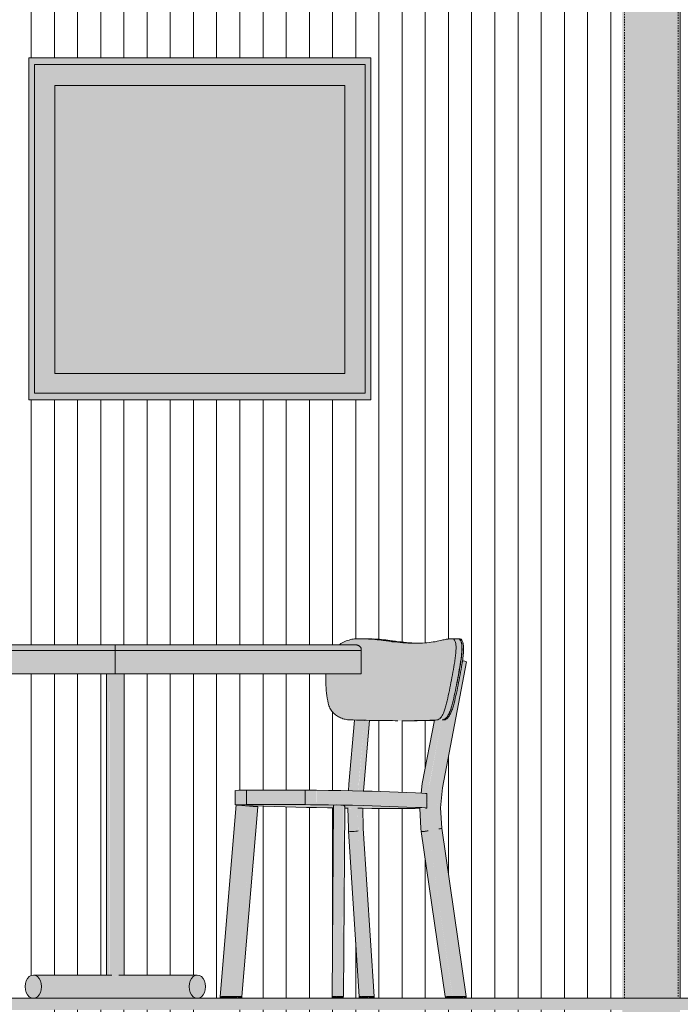
# Model space of a CAD drawing. Units: inches. Extents: x -3362 to 579, y -129 to 625.
# Drawn here: x -483 to -426, y 268 to 353 of the extents above; entities that cross this region are included whole.
import ezdxf

# ---------------------------------------------------------------- set-up
doc = ezdxf.new("R2010")
doc.units = ezdxf.units.IN
doc.header["$MEASUREMENT"] = 0
doc.linetypes.add('Grid Line 1_2_', pattern=[0.875, 0.5, -0.125, 0.125, -0.125])
doc.linetypes.add('Hidden 1_8_', pattern=[0.1875, 0.125, -0.0625])
for name, color, linetype, lineweight in [('0-3', 250, 'Continuous', 5), ('A-FLOR', 192, 'Continuous', 9), ('A-FLOR-LEVL-1', 51, 'Grid Line 1_2_', 9), ('A-FLOR-PATT', 8, 'Continuous', 9), ('A-GENM', 5, 'Continuous', 9), ('A-WALL-PATT', 111, 'Continuous', 9), ('I-FURN', 30, 'Continuous', 9), ('I-FURN-1', 9, 'Continuous', 9), ('S-COLS', 52, 'Continuous', 9), ('S-COLS-2', 52, 'Hidden 1_8_', 9)]:
    doc.layers.add(name, color=color, linetype=linetype, lineweight=lineweight)

# ---------------------------------------------------------------- blocks, each defined once
blk = doc.blocks.new('101_W_33rd_St_Units_rvt-2-BUILDING SECTION - THROUGH STAIRS - LOOKING SOUTH')
at = {"layer": 'A-FLOR-LEVL-1'}
blk.add_line((1590.051, 269), (3362.01, 269), dxfattribs=at)
blk = doc.blocks.new('101_W_33rd_St_Site_rvt-2-BUILDING SECTION - THROUGH STAIRS - LOOKING SOUTH')
at = {"layer": 'A-FLOR-LEVL-1'}
blk.add_line((1590.051, 269), (3362.01, 269), dxfattribs=at)
blk = doc.blocks.new('HSS-Hollow Structural Section-Column - TUBE STEEL _HDG_ - SIZE TBD-V436-BUILDING SECTION - THROUGH STAIRS - LOOKING SOUTH')
at = {"layer": 'S-COLS'}
h = blk.add_hatch(color=256, dxfattribs=at)
h.paths.add_polyline_path([(2431.858, -12), (2432.206, -12), (2432.206, 134.125), (2431.858, 134.125), (2431.858, -6.506)], flags=0)
h.paths.add_polyline_path([(2431.858, 135.125), (2432.206, 135.125), (2432.206, 268), (2431.858, 268), (2431.858, 136.179)], flags=0)
h.paths.add_polyline_path([(2431.858, 269), (2432.206, 269), (2432.206, 389.875), (2431.858, 389.875), (2431.858, 282.333)], flags=0)
h = blk.add_hatch(color=256, dxfattribs=at)
h.paths.add_polyline_path([(2432.206, -12), (2436.51, -12), (2436.51, 134.125), (2432.206, 134.125), (2432.206, -6.506)], flags=0)
h.paths.add_polyline_path([(2433.098, 0.375), (2433.098, 3.875), (2433.848, 3.875), (2433.848, 0.375)], flags=0)
h.paths.add_polyline_path([(2433.848, 5.375), (2433.098, 5.375), (2433.098, 8.875), (2433.848, 8.875), (2433.848, 5.825)], flags=0)
h.paths.add_polyline_path([(2433.098, 10.375), (2433.098, 13.875), (2433.848, 13.875), (2433.848, 10.375)], flags=0)
h.paths.add_polyline_path([(2433.848, 15.375), (2433.098, 15.375), (2433.098, 18.875), (2433.848, 18.875)], flags=0)
h.paths.add_polyline_path([(2433.848, 20.375), (2433.098, 20.375), (2433.098, 23.875), (2433.848, 23.875)], flags=0)
h.paths.add_polyline_path([(2433.848, 25.375), (2433.098, 25.375), (2433.098, 28.875), (2433.848, 28.875)], flags=0)
h.paths.add_polyline_path([(2433.098, 30.375), (2433.098, 33.875), (2433.848, 33.875), (2433.848, 30.375)], flags=0)
h.paths.add_polyline_path([(2433.098, 35.375), (2433.098, 38.875), (2433.848, 38.875), (2433.848, 35.375)], flags=0)
h.paths.add_polyline_path([(2433.098, 40.375), (2433.098, 43.875), (2433.848, 43.875), (2433.848, 40.375)], flags=0)
h.paths.add_polyline_path([(2433.848, 45.375), (2433.098, 45.375), (2433.098, 48.875), (2433.848, 48.875)], flags=0)
h.paths.add_polyline_path([(2433.098, 50.375), (2433.098, 53.875), (2433.848, 53.875), (2433.848, 50.375)], flags=0)
h.paths.add_polyline_path([(2433.098, 55.375), (2433.098, 58.875), (2433.848, 58.875), (2433.848, 55.375)], flags=0)
h.paths.add_polyline_path([(2433.848, 60.375), (2433.098, 60.375), (2433.098, 63.875), (2433.848, 63.875)], flags=0)
h.paths.add_polyline_path([(2433.098, 65.375), (2433.098, 68.875), (2433.848, 68.875), (2433.848, 65.375)], flags=0)
h.paths.add_polyline_path([(2433.848, 70.375), (2433.098, 70.375), (2433.098, 73.875), (2433.848, 73.875)], flags=0)
h.paths.add_polyline_path([(2433.098, 75.375), (2433.098, 78.875), (2433.848, 78.875), (2433.848, 75.375)], flags=0)
h.paths.add_polyline_path([(2433.098, 80.375), (2433.098, 83.875), (2433.848, 83.875), (2433.848, 80.375)], flags=0)
h.paths.add_polyline_path([(2433.848, 85.375), (2433.098, 85.375), (2433.098, 88.875), (2433.848, 88.875)], flags=0)
h.paths.add_polyline_path([(2433.848, 90.375), (2433.098, 90.375), (2433.098, 93.875), (2433.848, 93.875), (2433.848, 93.614)], flags=0)
h.paths.add_polyline_path([(2433.848, 95.375), (2433.098, 95.375), (2433.098, 98.875), (2433.848, 98.875)], flags=0)
h.paths.add_polyline_path([(2433.098, 100.375), (2433.098, 103.875), (2433.848, 103.875), (2433.848, 100.375)], flags=0)
h.paths.add_polyline_path([(2433.848, 105.375), (2433.098, 105.375), (2433.098, 108.875), (2433.848, 108.875)], flags=0)
h.paths.add_polyline_path([(2433.848, 110.375), (2433.098, 110.375), (2433.098, 113.875), (2433.848, 113.875), (2433.848, 110.77)], flags=0)
h.paths.add_polyline_path([(2433.848, 115.375), (2433.098, 115.375), (2433.098, 118.875), (2433.848, 118.875)], flags=0)
h.paths.add_polyline_path([(2433.848, 120.375), (2433.098, 120.375), (2433.098, 123.875), (2433.848, 123.875)], flags=0)
h.paths.add_polyline_path([(2436.51, 135.125), (2436.51, 268), (2432.206, 268), (2432.206, 135.125), (2434.333, 135.125)], flags=0)
h.paths.add_polyline_path([(2432.206, 269), (2436.51, 269), (2436.51, 389.875), (2432.206, 389.875), (2432.206, 282.333)], flags=0)
h = blk.add_hatch(color=256, dxfattribs=at)
h.paths.add_polyline_path([(2436.858, -12), (2436.858, 134.125), (2436.51, 134.125), (2436.51, -12), (2436.811, -12)], flags=0)
h.paths.add_polyline_path([(2436.858, 135.125), (2436.844, 268), (2436.51, 268), (2436.51, 135.125), (2436.828, 135.125)], flags=0)
h.paths.add_polyline_path([(2436.858, 269), (2436.858, 389.875), (2436.51, 389.875), (2436.51, 269), (2436.844, 269)], flags=0)
blk.add_line((2436.858, 269), (2436.858, 375.625), dxfattribs=at)
at = {"layer": 'S-COLS-2'}
for p, q in [((2432.032, 269), (2432.032, 389.875)), ((2436.684, 389.875), (2436.684, 269))]:
    blk.add_line(p, q, dxfattribs=at)
blk = doc.blocks.new('125819 - Dining Tables and Chairs - Table - Rectangular - 1-V677-BUILDING SECTION - THROUGH STAIRS - LOOKING SOUTH')
at = {"layer": 'I-FURN-1'}
for points in [[(2366.934, 299), (2388.118, 299), (2388.118, 299.13), (2366.905, 299.13), (2366.905, 299)], [(2367.325, 299.13), (2388.118, 299.13), (2388.118, 299.232), (2366.925, 299.232), (2366.907, 299.13), (2367.309, 299.13)], [(2368.169, 299.232), (2388.118, 299.232), (2388.118, 299.303), (2366.965, 299.303), (2366.943, 299.232), (2367.912, 299.232)], [(2367.228, 299.303), (2388.118, 299.303), (2388.118, 299.405), (2367.078, 299.405), (2366.965, 299.303)], [(2367.228, 299.405), (2388.118, 299.405), (2388.118, 299.462), (2367.134, 299.436), (2367.078, 299.405)], [(2408.915, 299.405), (2409.158, 299.405), (2409.008, 299.462), (2388.118, 299.462), (2388.118, 299.405), (2408.877, 299.405)], [(2408.855, 299.303), (2409.27, 299.303), (2409.158, 299.405), (2388.118, 299.405), (2388.118, 299.303), (2408.661, 299.303)], [(2408.888, 299.232), (2409.311, 299.232), (2409.27, 299.303), (2388.118, 299.303), (2388.118, 299.232), (2408.84, 299.232)], [(2408.873, 299.13), (2409.33, 299.137), (2409.311, 299.232), (2388.118, 299.232), (2388.118, 299.13), (2408.818, 299.13)], [(2388.118, 299), (2409.331, 299), (2409.329, 299.13), (2388.118, 299.13)], [(2386.198, 297), (2388.118, 297), (2388.118, 299), (2366.905, 299), (2366.905, 297), (2373.362, 297)], [(2408.661, 297), (2409.331, 297), (2409.331, 299), (2388.118, 299), (2388.118, 297), (2405.452, 297)], [(2387.368, 271), (2387.587, 271), (2387.587, 297), (2387.368, 297), (2387.368, 271.07)], [(2388.118, 270.843), (2388.192, 270.878), (2388.648, 271), (2388.868, 271), (2388.842, 297), (2387.587, 297), (2387.593, 270.999), (2387.924, 270.918), (2388.112, 270.846)], [(2381.047, 269), (2381.234, 269.037), (2381.408, 269.142), (2381.555, 269.308), (2381.665, 269.521), (2381.732, 269.766), (2381.754, 270), (2381.723, 270.282), (2381.649, 270.518), (2381.537, 270.718), (2381.392, 270.871), (2381.225, 270.967), (2381.047, 271), (2380.864, 270.966), (2380.693, 270.866), (2380.547, 270.707), (2380.429, 270.482), (2380.364, 270.259), (2380.34, 270), (2380.364, 269.741), (2380.453, 269.466), (2380.547, 269.293), (2380.693, 269.134), (2380.864, 269.034)], [(2387.587, 270), (2388.118, 270), (2388.105, 270.85), (2388.044, 270.878), (2387.583, 271), (2381.047, 271), (2381.23, 270.966), (2381.4, 270.866), (2381.547, 270.707), (2381.659, 270.5), (2381.732, 270.234), (2381.754, 270), (2386.198, 270)], [(2392.616, 270), (2394.482, 270), (2394.506, 270.259), (2394.576, 270.5), (2394.689, 270.707), (2394.835, 270.866), (2395.006, 270.966), (2395.03, 271), (2388.486, 270.974), (2388.386, 270.949), (2388.118, 270.843), (2388.118, 270), (2389.407, 270)], [(2395.189, 269), (2395.372, 269.034), (2395.542, 269.134), (2395.689, 269.293), (2395.825, 269.58), (2395.872, 269.741), (2395.896, 270), (2395.872, 270.259), (2395.801, 270.5), (2395.689, 270.707), (2395.542, 270.866), (2395.372, 270.966), (2395.189, 271), (2395.001, 270.963), (2394.828, 270.858), (2394.681, 270.692), (2394.57, 270.479), (2394.503, 270.234), (2394.484, 269.974), (2394.513, 269.718), (2394.595, 269.466), (2394.699, 269.282), (2394.844, 269.129), (2395.006, 269.034)], [(2381.047, 269), (2388.118, 269.017), (2388.117, 270), (2381.754, 270), (2381.73, 269.741), (2381.641, 269.466), (2381.547, 269.293), (2381.4, 269.134), (2381.23, 269.034)], [(2388.118, 269), (2395.189, 269), (2395.006, 269.034), (2394.835, 269.134), (2394.689, 269.293), (2394.576, 269.5), (2394.506, 269.741), (2394.482, 270), (2388.117, 270), (2388.118, 269.017)]]:
    blk.add_hatch(color=256, dxfattribs=at).paths.add_polyline_path(points, flags=0)
at = {"layer": 'I-FURN'}
for p, q in [((2366.905, 299), (2366.905, 299.13)), ((2388.118, 299.5), (2367.428, 299.5)), ((2408.808, 299.5), (2388.118, 299.5)), ((2388.118, 299.13), (2388.118, 299)), ((2409.331, 299), (2409.331, 299.13)), ((2366.905, 299), (2388.118, 299)), ((2366.905, 297), (2366.905, 299)), ((2388.118, 299), (2366.905, 299)), ((2388.118, 299), (2409.331, 299)), ((2388.118, 299), (2388.118, 297)), ((2409.331, 299), (2388.118, 299)), ((2409.331, 297), (2409.331, 299)), ((2388.118, 297), (2366.905, 297)), ((2387.368, 297), (2387.368, 271)), ((2409.331, 297), (2388.118, 297)), ((2388.868, 271), (2388.868, 297)), ((2387.811, 271), (2381.047, 271)), ((2395.189, 271), (2388.424, 271)), ((2381.047, 269), (2387.004, 269)), ((2389.231, 269), (2395.189, 269))]:
    blk.add_line(p, q, dxfattribs=at)
for centre, start_param, end_param in [((2395.189, 270), 4.712389, 7.853982), ((2381.047, 270), 4.712389, 7.853982), ((2381.047, 270), 1.570796, 4.712389), ((2395.189, 270), 1.570796, 4.712389)]:
    blk.add_ellipse(centre, major_axis=(0, 1), ratio=0.707107, start_param=start_param, end_param=end_param, dxfattribs=at)
for points in [[(2366.905, 299.13), (2366.905, 299.147), (2366.908, 299.181), (2366.918, 299.215), (2366.925, 299.232)], [(2366.925, 299.232), (2366.93, 299.244), (2366.942, 299.268), (2366.957, 299.292), (2366.965, 299.303)], [(2366.965, 299.303), (2366.98, 299.322), (2367.013, 299.359), (2367.055, 299.39), (2367.078, 299.405)], [(2367.078, 299.405), (2367.096, 299.416), (2367.133, 299.437), (2367.175, 299.454), (2367.196, 299.462)], [(2367.196, 299.462), (2367.214, 299.468), (2367.25, 299.479), (2367.288, 299.487), (2367.308, 299.49)], [(2367.308, 299.49), (2367.327, 299.493), (2367.367, 299.498), (2367.408, 299.5), (2367.428, 299.5)], [(2388.118, 299.49), (2388.118, 299.493), (2388.118, 299.498), (2388.118, 299.5), (2388.118, 299.5)], [(2388.118, 299.462), (2388.118, 299.468), (2388.118, 299.479), (2388.118, 299.487), (2388.118, 299.49)], [(2388.118, 299.405), (2388.118, 299.416), (2388.118, 299.437), (2388.118, 299.454), (2388.118, 299.462)], [(2388.118, 299.303), (2388.118, 299.322), (2388.118, 299.359), (2388.118, 299.39), (2388.118, 299.405)], [(2388.118, 299.232), (2388.118, 299.244), (2388.118, 299.268), (2388.118, 299.292), (2388.118, 299.303)], [(2388.118, 299.13), (2388.118, 299.147), (2388.118, 299.181), (2388.118, 299.215), (2388.118, 299.232)], [(2408.808, 299.5), (2408.828, 299.5), (2408.868, 299.498), (2408.908, 299.493), (2408.928, 299.49)], [(2408.928, 299.49), (2408.947, 299.487), (2408.985, 299.479), (2409.022, 299.468), (2409.039, 299.462)], [(2409.039, 299.462), (2409.061, 299.454), (2409.102, 299.437), (2409.14, 299.416), (2409.158, 299.405)], [(2409.158, 299.405), (2409.181, 299.39), (2409.223, 299.359), (2409.256, 299.322), (2409.27, 299.303)], [(2409.27, 299.303), (2409.279, 299.292), (2409.294, 299.268), (2409.306, 299.244), (2409.311, 299.232)], [(2409.311, 299.232), (2409.317, 299.215), (2409.328, 299.181), (2409.331, 299.147), (2409.331, 299.13)]]:
    blk.add_open_spline(points, degree=3, dxfattribs=at)
blk = doc.blocks.new('125819 - Dining Tables and Chairs - Chair - Deja - Type 1-V679-BUILDING SECTION - THROUGH STAIRS - LOOKING SOUTH')
at = {"layer": 'I-FURN-1'}
for points in [[(2412.992, 292.95), (2414.814, 292.971), (2415.903, 293.028), (2416.028, 293.068), (2416.2, 293.224), (2416.38, 293.514), (2416.538, 293.901), (2416.589, 294.046), (2416.838, 295.084), (2417.098, 296.359), (2417.427, 298.269), (2417.503, 298.978), (2417.497, 299.49), (2417.487, 299.607), (2417.391, 299.882), (2417.287, 299.986), (2417.189, 300.021), (2416.588, 299.958), (2416.182, 299.869), (2415.308, 299.716), (2414.523, 299.653), (2413.649, 299.647), (2412.71, 299.699), (2411.72, 299.805), (2410.276, 299.971), (2409.432, 300.012), (2408.852, 300.005), (2408.52, 299.971), (2408.04, 299.83), (2407.556, 299.587), (2407.434, 299.5), (2409.008, 299.471), (2409.158, 299.405), (2409.293, 299.268), (2409.331, 299.13), (2409.331, 297), (2406.287, 297), (2406.271, 296.232), (2406.361, 295.201), (2406.488, 294.449), (2406.634, 294.043), (2406.876, 293.69), (2407.191, 293.406), (2407.556, 293.198), (2408.066, 293.054), (2408.661, 293.01), (2412.481, 292.95), (2412.991, 292.95)], [(2411.226, 299.869), (2411.42, 299.898), (2410.514, 299.985), (2409.773, 300.015), (2409.989, 299.99), (2411.052, 299.89)], [(2417.502, 298.035), (2417.928, 298.06), (2418.023, 298.945), (2417.998, 299.527), (2417.988, 299.607), (2417.916, 299.83), (2417.806, 299.971), (2417.655, 300.021), (2417.259, 299.996), (2417.328, 299.971), (2417.428, 299.829), (2417.497, 299.49), (2417.511, 299.311), (2417.462, 298.515), (2417.417, 298.035), (2417.487, 298.035)], [(2417.998, 298.035), (2418.064, 298.06), (2418.159, 298.939), (2418.138, 299.49), (2418.088, 299.718), (2418.052, 299.83), (2417.917, 299.971), (2417.839, 299.971), (2417.938, 299.828), (2418.01, 299.459), (2418.023, 298.939), (2417.948, 298.035), (2417.989, 298.035)], [(2414.013, 299.636), (2413.85, 299.653), (2413.142, 299.697), (2412.056, 299.816), (2411.654, 299.869), (2411.226, 299.869), (2412.721, 299.698), (2413.653, 299.647), (2413.85, 299.641)], [(2411.736, 299.869), (2411.654, 299.886), (2411.654, 299.879)], [(2418.132, 269.159), (2416.023, 283.609), (2415.916, 285.455), (2416.105, 287.246), (2418.163, 298.104), (2418.07, 298.104), (2417.924, 297.242), (2417.699, 296.06), (2417.328, 294.404), (2417.102, 293.712), (2417.091, 293.686), (2416.904, 293.348), (2416.71, 293.133), (2416.657, 293.068), (2416.504, 293.051), (2416.493, 293.032), (2416.4, 293.024), (2416.325, 293.02), (2416.261, 292.991), (2415.186, 287.223), (2415.003, 285.413), (2415.121, 283.45), (2417.214, 269.159), (2418.124, 269.159)], [(2416.355, 287.169), (2418.387, 298.041), (2418.163, 298.104), (2416.105, 287.246), (2416.329, 287.183)], [(2417.205, 294.449), (2417.599, 296.232), (2417.917, 298.035), (2417.393, 298.027), (2417.075, 296.232), (2417.075, 296.232), (2416.73, 294.449), (2417.189, 294.449)], [(2417.341, 294.449), (2417.77, 296.415), (2418.06, 298.035), (2417.923, 298.027), (2417.536, 295.927), (2417.241, 294.449), (2417.338, 294.449)], [(2415.876, 293.017), (2416.403, 293.041), (2416.545, 293.11), (2416.725, 293.291), (2416.851, 293.484), (2417.048, 293.931), (2417.107, 294.103), (2417.189, 294.449), (2416.692, 294.431), (2416.464, 293.691), (2416.277, 293.334), (2416.105, 293.133), (2415.956, 293.045), (2415.869, 293.017)], [(2416.538, 293.068), (2416.657, 293.09), (2416.813, 293.227), (2416.974, 293.458), (2417.159, 293.864), (2417.241, 294.094), (2417.328, 294.449), (2417.205, 294.442), (2416.974, 293.691), (2416.766, 293.304), (2416.615, 293.133), (2416.538, 293.068)], [(2409.113, 287.449), (2409.581, 292.989), (2408.742, 292.991), (2408.307, 287.512), (2408.441, 287.535), (2408.762, 287.526), (2409.061, 287.47)], [(2409.545, 287.202), (2410.013, 292.981), (2409.993, 292.957), (2409.511, 287.246), (2409.543, 287.223)], [(2409.677, 292.963), (2409.677, 292.987), (2409.662, 292.971)], [(2415.21, 287.449), (2416.265, 293.017), (2415.635, 292.982), (2414.607, 287.535), (2414.782, 287.526), (2415.103, 287.472)], [(2416.5, 293.03), (2416.482, 293.05), (2416.493, 293.032)], [(2414.547, 283.383), (2414.899, 283.417), (2415.121, 283.451), (2415.012, 285.568), (2415.21, 287.449), (2414.7, 287.535), (2414.604, 287.526), (2414.55, 286.702), (2415, 286.663), (2415, 285.413), (2414.789, 285.404), (2414.407, 285.382), (2414.515, 283.385)], [(2416.023, 283.606), (2416.277, 283.665), (2416.165, 285.502), (2416.329, 287.183), (2416.105, 287.246), (2415.914, 285.43), (2416.023, 283.606)], [(2398.505, 285.688), (2398.77, 285.7), (2398.77, 286.95), (2398.505, 286.938), (2398.505, 285.7)], [(2398.77, 285.7), (2399.445, 285.705), (2399.445, 286.955), (2398.77, 286.95), (2398.77, 285.704)], [(2399.609, 285.705), (2404.507, 285.705), (2404.507, 286.955), (2399.445, 286.955), (2399.445, 285.705)], [(2405.478, 285.7), (2405.452, 286.95), (2404.507, 286.95), (2404.507, 285.705), (2405.452, 285.7)], [(2410.278, 285.605), (2410.278, 286.855), (2407.563, 286.922), (2405.478, 286.938), (2405.478, 285.7), (2409.513, 285.628)], [(2414.006, 285.473), (2414.006, 286.724), (2410.278, 286.855), (2410.278, 285.605), (2411.87, 285.549)], [(2415, 285.413), (2414.99, 286.665), (2414.58, 286.7), (2414.006, 286.724), (2414.006, 285.473), (2414.899, 285.429)], [(2397.165, 269.159), (2397.643, 269.159), (2399.025, 285.642), (2398.55, 285.661), (2397.174, 269.268)], [(2398.629, 269.159), (2398.642, 269.159), (2400.017, 285.558), (2399.025, 285.642), (2397.643, 269.159), (2397.954, 269.159)], [(2412.218, 285.382), (2415, 285.413), (2414.607, 285.448), (2414.006, 285.473), (2407.563, 285.671), (2404.507, 285.705), (2398.505, 285.678), (2398.505, 285.671), (2399.445, 285.623), (2405.479, 285.451), (2406.952, 285.445), (2406.959, 285.652), (2407.139, 285.674), (2407.686, 285.667), (2407.842, 285.627), (2407.913, 285.531), (2407.913, 285.407), (2410.452, 285.385), (2411.87, 285.382)], [(2399.033, 269.159), (2399.044, 269.159), (2400.409, 285.523), (2400.016, 285.54), (2398.642, 269.159), (2399.027, 269.159)], [(2406.833, 269.159), (2407.705, 269.159), (2407.802, 285.652), (2407.562, 285.67), (2406.99, 285.66), (2406.954, 285.642), (2406.835, 269.466)], [(2407.711, 269.159), (2407.793, 269.159), (2407.913, 285.558), (2407.826, 285.642), (2407.705, 269.159)], [(2409.404, 269.159), (2410.002, 269.159), (2409.073, 283.451), (2408.832, 283.403), (2408.392, 283.386), (2408.241, 283.385), (2409.183, 269.159), (2409.375, 269.159)], [(2410.414, 269.159), (2410.452, 269.159), (2409.507, 283.624), (2409.475, 283.606), (2410.394, 269.466)], [(2417.207, 269.159), (2415.121, 283.451), (2414.547, 283.383), (2414.515, 283.368), (2416.605, 269.159), (2417.105, 269.159)], [(2418.264, 269.159), (2418.396, 269.159), (2416.251, 283.654), (2416.023, 283.606), (2418.132, 269.159), (2418.224, 269.159)], [(2397.314, 269), (2397.632, 269), (2397.632, 269.159), (2397.164, 269.159), (2397.187, 269), (2397.266, 269)], [(2398.552, 269), (2398.629, 269), (2398.629, 269.159), (2397.632, 269.159), (2397.643, 269)], [(2398.911, 269), (2399.029, 269), (2399.025, 269.159), (2398.629, 269.159), (2398.642, 269), (2398.844, 269)], [(2407.711, 269), (2407.684, 269.159), (2406.844, 269.159), (2406.865, 269), (2407.705, 269)], [(2407.711, 269), (2407.781, 269), (2407.781, 269.159), (2407.711, 269.159)], [(2409.948, 269), (2409.984, 269), (2409.984, 269.159), (2409.15, 269.159), (2409.175, 269), (2409.924, 269)], [(2410.399, 269), (2410.399, 269.159), (2409.984, 269.159), (2410.013, 269)], [(2410.414, 269), (2410.432, 269), (2410.414, 269.159), (2410.399, 269.159), (2410.399, 269)], [(2417.214, 269), (2417.207, 269.159), (2416.6, 269.159), (2416.629, 269), (2417.207, 269)], [(2418.124, 269), (2418.124, 269.159), (2417.214, 269.159), (2417.23, 269)], [(2418.299, 269), (2418.378, 269.006), (2418.353, 269.159), (2418.124, 269.159), (2418.132, 269), (2418.288, 269)]]:
    blk.add_hatch(color=256, dxfattribs=at).paths.add_polyline_path(points, flags=0)
h = blk.add_hatch(color=256, dxfattribs=at)
h.paths.add_polyline_path([(2413.341, 292.95), (2415.437, 292.975), (2414.013, 292.954), (2413.342, 292.95)], flags=0)
h.paths.add_polyline_path([(2416.4, 293.024), (2416.538, 293.068), (2416.693, 293.199), (2416.907, 293.551), (2417.063, 293.945), (2417.192, 294.392), (2417.046, 293.927), (2416.849, 293.48), (2416.725, 293.291), (2416.655, 293.198), (2416.423, 293.047), (2416.403, 293.041)], flags=0)
h.paths.add_polyline_path([(2418.019, 299.343), (2417.989, 299.64), (2417.917, 299.859), (2417.793, 299.987), (2417.806, 299.971), (2417.938, 299.764), (2418.002, 299.49)], flags=0)
h.paths.add_polyline_path([(2414.209, 299.642), (2413.85, 299.656), (2413.142, 299.705), (2412.211, 299.807), (2410.867, 299.966), (2409.773, 300.016), (2410.514, 299.985), (2411.42, 299.898), (2413.555, 299.662), (2414.114, 299.645)], flags=0)
h = blk.add_hatch(color=256, dxfattribs=at)
h.paths.add_polyline_path([(2410.414, 269.159), (2409.475, 283.609), (2409.404, 285.39), (2409.022, 285.382), (2409.078, 283.385), (2410.002, 269.159)], flags=0)
h.paths.add_polyline_path([(2409.494, 286.879), (2409.543, 287.62), (2409.989, 292.981), (2409.579, 292.963), (2409.087, 286.889), (2409.481, 286.879)], flags=0)
h = blk.add_hatch(color=256, dxfattribs=at)
h.paths.add_polyline_path([(2415.64, 293.005), (2415.658, 293.003), (2415.658, 293.006)], flags=0)
h.paths.add_polyline_path([(2415.636, 292.987), (2415.64, 293.005), (2415.45, 292.984)], flags=0)
h = blk.add_hatch(color=256, dxfattribs=at)
h.paths.add_polyline_path([(2408.497, 283.383), (2408.932, 283.417), (2409.073, 283.451), (2409.02, 285.394), (2408.208, 285.393), (2408.266, 283.403), (2408.4, 283.385)], flags=0)
h.paths.add_polyline_path([(2409.087, 286.889), (2409.113, 287.449), (2408.873, 287.512), (2408.539, 287.538), (2408.307, 287.512), (2408.279, 287.494), (2408.279, 286.907), (2409.054, 286.89)], flags=0)
h = blk.add_hatch(color=256, dxfattribs=at)
h.paths.add_polyline_path([(2409.475, 283.606), (2409.51, 283.64), (2409.429, 285.336), (2409.475, 283.607)], flags=0)
h.paths.add_polyline_path([(2409.526, 286.878), (2409.543, 287.223), (2409.511, 287.246), (2409.524, 286.878)], flags=0)
at = {"layer": 'I-FURN'}
for p, q in [((2409.476, 300.021), (2409.008, 300.021)), ((2409.612, 300.021), (2409.518, 300.021)), ((2417.655, 300.021), (2417.189, 300.021)), ((2417.792, 300.021), (2417.699, 300.021)), ((2416.357, 287.165), (2418.415, 298.022)), ((2418.163, 298.104), (2418.073, 298.124)), ((2408.743, 293.008), (2408.277, 287.486)), ((2409.548, 287.209), (2410.035, 292.98)), ((2409.677, 292.963), (2409.629, 292.988)), ((2412.922, 292.949), (2413.33, 292.949)), ((2413.432, 292.949), (2413.466, 292.949)), ((2415.639, 293.005), (2414.602, 287.531)), ((2416.5, 293.03), (2416.454, 293.041)), ((2408.277, 287.486), (2408.248, 286.908)), ((2409.548, 287.209), (2409.532, 286.878)), ((2414.602, 287.531), (2414.51, 286.703)), ((2398.471, 286.931), (2398.471, 285.68)), ((2399.445, 285.705), (2399.445, 286.955)), ((2404.507, 286.955), (2399.445, 286.955)), ((2404.507, 285.705), (2404.507, 286.955)), ((2414.006, 286.724), (2410.278, 286.855)), ((2415, 285.413), (2415, 286.664)), ((2398.55, 285.679), (2397.165, 269.159)), ((2399.025, 285.642), (2400.017, 285.558)), ((2399.044, 269.159), (2400.416, 285.522)), ((2399.445, 285.705), (2404.507, 285.705)), ((2404.624, 285.473), (2400.021, 285.605)), ((2406.952, 285.646), (2406.831, 269.159)), ((2407.795, 269.159), (2407.915, 285.555)), ((2407.826, 285.642), (2407.913, 285.558)), ((2410.278, 285.605), (2414.006, 285.473)), ((2408.219, 285.402), (2407.915, 285.406)), ((2414.428, 285.388), (2413.993, 285.385)), ((2408.236, 283.423), (2409.163, 269.159)), ((2410.453, 269.159), (2409.512, 283.634)), ((2414.509, 283.388), (2416.586, 269.159)), ((2418.397, 269.159), (2416.279, 283.669)), ((2397.163, 269.159), (2397.163, 269)), ((2397.266, 269.159), (2397.312, 269.159)), ((2397.643, 269.159), (2397.954, 269.159)), ((2397.954, 269.159), (2398.629, 269.159)), ((2398.629, 269.159), (2398.924, 269.159)), ((2398.929, 269.159), (2398.987, 269.159)), ((2399.037, 269), (2399.037, 269.159)), ((2406.836, 269.159), (2406.836, 269)), ((2406.878, 269.159), (2406.917, 269.159)), ((2407.204, 269.159), (2407.284, 269.159)), ((2407.298, 269.159), (2407.466, 269.159)), ((2407.487, 269.159), (2407.562, 269.159)), ((2407.571, 269.159), (2407.638, 269.159)), ((2407.638, 269.159), (2407.711, 269.159)), ((2407.711, 269.159), (2407.793, 269.159)), ((2407.782, 269), (2407.782, 269.159)), ((2407.793, 269.159), (2407.795, 269.159)), ((2409.148, 269.159), (2409.148, 269)), ((2409.15, 269.159), (2409.175, 269.159)), ((2409.181, 269.159), (2409.29, 269.159)), ((2409.307, 269.159), (2409.349, 269.159)), ((2410.002, 269.159), (2410.414, 269.159)), ((2410.438, 269), (2410.438, 269.159)), ((2416.594, 269.159), (2416.594, 269)), ((2416.711, 269.159), (2417.214, 269.159)), ((2417.214, 269.159), (2418.124, 269.159)), ((2418.124, 269.159), (2418.221, 269.159)), ((2418.224, 269.159), (2418.289, 269.159)), ((2418.38, 269), (2418.38, 269.159))]:
    blk.add_line(p, q, dxfattribs=at)
at = {"layer": 'I-FURN', "flags": 128}
for points in [[(2416.279, 283.668), (2416.174, 285.438), (2416.357, 287.165)], [(2398.77, 286.95), (2398.505, 286.938), (2398.505, 286.922)], [(2399.445, 286.955), (2399.052, 286.954), (2398.77, 286.95)], [(2405.478, 286.95), (2404.954, 286.954), (2404.507, 286.955)], [(2410.278, 286.855), (2409.513, 286.879), (2408.588, 286.901), (2407.563, 286.922), (2406.504, 286.938), (2405.478, 286.95)], [(2415, 286.663), (2414.888, 286.681), (2414.55, 286.702), (2414.006, 286.724)], [(2398.532, 285.668), (2398.505, 285.671), (2398.505, 285.688), (2398.77, 285.7)], [(2398.77, 285.7), (2399.052, 285.704), (2399.445, 285.705)], [(2400.021, 285.605), (2399.289, 285.628), (2399.057, 285.637)], [(2404.507, 285.705), (2404.954, 285.704), (2405.478, 285.7)], [(2406.954, 285.421), (2406.435, 285.431), (2405.479, 285.451), (2404.624, 285.473)], [(2405.478, 285.7), (2406.504, 285.688), (2407.563, 285.671), (2408.588, 285.651), (2409.513, 285.628), (2410.278, 285.605)], [(2414.006, 285.473), (2414.55, 285.451), (2414.888, 285.431), (2415, 285.413), (2414.883, 285.399)], [(2408.187, 285.417), (2408.222, 283.658), (2408.236, 283.423)], [(2410.256, 285.385), (2409.404, 285.39), (2409.043, 285.393)], [(2409.466, 285.397), (2409.51, 283.673), (2409.512, 283.634)], [(2413.993, 285.385), (2412.218, 285.382), (2410.256, 285.385)], [(2414.397, 285.407), (2414.473, 283.662), (2414.509, 283.389)], [(2397.343, 269.159), (2397.435, 269.159), (2397.537, 269.159), (2397.643, 269.159)], [(2398.994, 269.159), (2399.027, 269.159), (2399.044, 269.159), (2399.044, 269.159)], [(2406.833, 269.159), (2406.836, 269.159), (2406.865, 269.159)], [(2406.945, 269.159), (2406.99, 269.159), (2407.028, 269.159)], [(2407.043, 269.159), (2407.079, 269.159), (2407.131, 269.159)], [(2409.414, 269.159), (2409.471, 269.159), (2409.575, 269.159), (2409.681, 269.159), (2409.782, 269.159), (2409.873, 269.159), (2409.948, 269.159), (2410.002, 269.159)], [(2410.414, 269.159), (2410.446, 269.159), (2410.452, 269.159)], [(2416.586, 269.159), (2416.587, 269.159), (2416.605, 269.159)], [(2418.289, 269.159), (2418.3, 269.159), (2418.356, 269.159), (2418.389, 269.159), (2418.396, 269.159)]]:
    blk.add_lwpolyline(points, dxfattribs=at)
at = {"layer": 'I-FURN'}
for centre, major_axis, ratio, start_param, end_param in [((2417.984, 298.104), (-0.43, 0.082), 0.082629, 2.992288, 4.301285), ((2398.987, 285.642), (-0.436, 0.037), 0.007309, 4.625428, 5.672626), ((2399.979, 285.558), (-0.436, 0.037), 0.007309, 3.054632, 4.625428), ((2407.39, 285.642), (-0.438, 0.003), 0.083544, 5.2081, 6.370759), ((2407.39, 285.642), (-0.438, 0.003), 0.083544, 3.229166, 4.014564), ((2407.477, 285.558), (-0.438, 0.003), 0.083544, 3.141594, 3.229166), ((2408.673, 283.451), (0.437, 0.028), 0.141649, 3.141759, 5.859767), ((2409.075, 283.606), (0.437, 0.028), 0.141649, 5.859767, 6.283184), ((2409.075, 283.606), (0.437, 0.028), 0.141649, 0.000167, 0.10018), ((2414.943, 283.451), (0.434, 0.062), 0.063066, 3.141754, 4.341367), ((2414.943, 283.451), (0.434, 0.062), 0.063066, 3.03237, 3.141592), ((2414.943, 283.451), (0.434, 0.062), 0.063066, 4.341369, 4.603166), ((2414.943, 283.451), (0.434, 0.062), 0.063066, 4.603167, 4.864966), ((2414.943, 283.451), (0.434, 0.062), 0.063066, 4.864966, 5.126765), ((2415.845, 283.606), (0.434, 0.062), 0.063066, 5.126765, 6.283184)]:
    blk.add_ellipse(centre, major_axis=major_axis, ratio=ratio, start_param=start_param, end_param=end_param, dxfattribs=at)
for points, knots in [([(2409.008, 300.021), (2408.844, 300.019), (2408.519, 299.987), (2408.035, 299.843), (2407.674, 299.666), (2407.477, 299.541), (2407.424, 299.505)], [0, 0, 0, 0, 0.1428571, 0.2857143, 0.4285714, 0.4818973, 0.4818973, 0.4818973, 0.4818973]), ([(2417.394, 298.035), (2417.408, 298.119), (2417.433, 298.284), (2417.463, 298.517), (2417.483, 298.702), (2417.495, 298.844), (2417.505, 298.979), (2417.512, 299.139), (2417.513, 299.372), (2417.495, 299.594), (2417.449, 299.789), (2417.397, 299.897), (2417.344, 299.961), (2417.283, 300.005), (2417.229, 300.02), (2417.189, 300.021)], [0, 0, 0, 0, 0.071429, 0.142857, 0.214286, 0.25, 0.285714, 0.357143, 0.428571, 0.571429, 0.678571, 0.785714, 0.839286, 0.892857, 1, 1, 1, 1]), ([(2417.655, 300.021), (2417.713, 300.02), (2417.813, 299.987), (2417.924, 299.842), (2417.991, 299.627), (2418.014, 299.445), (2418.02, 299.352)], [0, 0, 0, 0, 0.1428571, 0.2857143, 0.4285714, 0.5511678, 0.5511678, 0.5511678, 0.5511678]), ([(2417.699, 300.021), (2417.739, 300.02), (2417.794, 300.005), (2417.854, 299.961), (2417.907, 299.897), (2417.96, 299.789), (2418.006, 299.594), (2418.023, 299.372), (2418.022, 299.139), (2418.017, 299.011), (2418.012, 298.945)], [-1, -1, -1, -1, -0.8928571, -0.8392857, -0.7857143, -0.6785714, -0.5714286, -0.4285714, -0.3571429, -0.2857143, -0.2857143, -0.2857143, -0.2857143]), ([(2418.06, 298.035), (2418.08, 298.16), (2418.106, 298.34), (2418.132, 298.567), (2418.147, 298.733), (2418.156, 298.864), (2418.16, 298.964), (2418.163, 299.061), (2418.164, 299.177), (2418.158, 299.379), (2418.131, 299.617), (2418.06, 299.842), (2417.949, 299.987), (2417.849, 300.02), (2417.792, 300.021)], [-1, -1, -1, -1, -0.892857, -0.839286, -0.785714, -0.732143, -0.705357, -0.678571, -0.625, -0.571429, -0.428571, -0.285714, -0.142857, 0, 0, 0, 0]), ([(2411.654, 299.869), (2412.319, 299.767), (2413.196, 299.671), (2414, 299.641), (2414.215, 299.638)], [0, 0, 0, 0, 0.3333333, 0.4592524, 0.4592524, 0.4592524, 0.4592524]), ([(2411.736, 299.869), (2412.408, 299.767), (2413.274, 299.673), (2414.066, 299.642), (2414.265, 299.638)], [-1, -1, -1, -1, -0.6666667, -0.550764, -0.550764, -0.550764, -0.550764]), ([(2418.023, 299.306), (2418.025, 299.264), (2418.028, 299.177), (2418.027, 299.061), (2418.025, 298.982), (2418.023, 298.951), (2418.023, 298.945)], [0.5714286, 0.5714286, 0.5714286, 0.5714286, 0.625, 0.6785714, 0.7053571, 0.7121088, 0.7121088, 0.7121088, 0.7121088]), ([(2417.989, 298.51), (2417.985, 298.473), (2417.967, 298.32), (2417.944, 298.16), (2417.924, 298.035)], [0.8571429, 0.8571429, 0.8571429, 0.8571429, 0.8928571, 1, 1, 1, 1]), ([(2418.012, 298.939), (2418.01, 298.908), (2418.005, 298.842), (2417.993, 298.702), (2417.981, 298.591), (2417.972, 298.515)], [-0.2837534, -0.2837534, -0.2837534, -0.2837534, -0.25, -0.2142857, -0.1428571, -0.1428571, -0.1428571, -0.1428571]), ([(2418.023, 298.939), (2418.022, 298.922), (2418.019, 298.855), (2418.011, 298.733), (2418, 298.606), (2417.992, 298.532), (2417.99, 298.515)], [0.7142857, 0.7142857, 0.7142857, 0.7142857, 0.7321429, 0.7857143, 0.8392857, 0.8557466, 0.8557466, 0.8557466, 0.8557466]), ([(2406.282, 297), (2406.268, 296.744), (2406.26, 296.187), (2406.325, 295.332), (2406.424, 294.742), (2406.488, 294.449)], [0.2875237, 0.2875237, 0.2875237, 0.2875237, 0.5, 0.75, 1, 1, 1, 1]), ([(2406.488, 294.449), (2406.52, 294.305), (2406.592, 294.103), (2406.741, 293.857), (2406.917, 293.631), (2407.182, 293.393), (2407.551, 293.184), (2407.952, 293.054), (2408.227, 293.021), (2408.367, 293.017)], [0, 0, 0, 0, 0.166667, 0.25, 0.333333, 0.5, 0.666667, 0.833333, 1, 1, 1, 1]), ([(2415.869, 293.017), (2415.923, 293.021), (2416.028, 293.054), (2416.183, 293.185), (2416.33, 293.394), (2416.444, 293.632), (2416.528, 293.857), (2416.609, 294.103), (2416.662, 294.305), (2416.697, 294.449)], [0, 0, 0, 0, 0.166667, 0.333333, 0.5, 0.666667, 0.75, 0.833333, 1, 1, 1, 1]), ([(2417.207, 294.449), (2417.173, 294.305), (2417.119, 294.103), (2417.039, 293.857), (2416.954, 293.632), (2416.84, 293.394), (2416.693, 293.185), (2416.538, 293.054), (2416.433, 293.021), (2416.38, 293.017)], [-1, -1, -1, -1, -0.833333, -0.75, -0.666667, -0.5, -0.333333, -0.166667, 0, 0, 0, 0]), ([(2416.499, 293.021), (2416.543, 293.029), (2416.641, 293.064), (2416.794, 293.186), (2416.951, 293.397), (2417.097, 293.683), (2417.23, 294.039), (2417.305, 294.307), (2417.341, 294.449)], [-0.9624465, -0.9624465, -0.9624465, -0.9624465, -0.8333333, -0.6666667, -0.5, -0.3333333, -0.1666667, 0, 0, 0, 0]), ([(2415.646, 292.984), (2415.51, 292.979), (2414.956, 292.962), (2414.169, 292.95), (2413.472, 292.949), (2413.33, 292.949)], [0.1447189, 0.1447189, 0.1447189, 0.1447189, 0.2222222, 0.4444444, 0.4997777, 0.4997777, 0.4997777, 0.4997777]), ([(2413.339, 292.95), (2413.748, 292.952), (2414.755, 292.963), (2415.509, 292.993), (2415.869, 293.017)], [0.5555556, 0.5555556, 0.5555556, 0.5555556, 0.7222222, 1, 1, 1, 1]), ([(2415.648, 292.981), (2415.443, 292.974), (2414.902, 292.959), (2414.259, 292.952), (2413.85, 292.95)], [-0.8397664, -0.8397664, -0.8397664, -0.8397664, -0.7222222, -0.5555556, -0.5555556, -0.5555556, -0.5555556]), ([(2415.311, 292.97), (2415.325, 292.97), (2415.44, 292.973), (2415.552, 292.976), (2415.647, 292.979)], [-0.229299, -0.229299, -0.229299, -0.229299, -0.22222222, -0.16999799, -0.16999799, -0.16999799, -0.16999799])]:
    blk.add_open_spline(points, degree=3, knots=knots, dxfattribs=at)
for points in [[(2411.226, 299.869), (2410.994, 299.904), (2410.519, 299.962), (2409.776, 300.01), (2409.266, 300.021), (2409.008, 300.021)], [(2409.476, 300.021), (2409.73, 300.021), (2410.231, 300.01), (2410.959, 299.961), (2411.426, 299.904), (2411.654, 299.869)], [(2409.518, 300.021), (2409.777, 300.021), (2410.287, 300.01), (2411.029, 299.962), (2411.504, 299.904), (2411.736, 299.869)], [(2410.284, 300.008), (2410.063, 300.017), (2409.839, 300.021), (2409.612, 300.021)], [(2411.79, 299.869), (2411.562, 299.904), (2411.096, 299.961), (2410.61, 299.994), (2410.363, 300.005)], [(2417.189, 300.021), (2417.104, 300.021), (2416.916, 300.01), (2416.58, 299.961), (2416.321, 299.904), (2416.184, 299.869)], [(2417.665, 300.021), (2417.677, 300.021), (2417.688, 300.021), (2417.699, 300.021)], [(2417.792, 300.021), (2417.767, 300.021), (2417.742, 300.021), (2417.716, 300.02)], [(2416.184, 299.869), (2415.783, 299.767), (2414.865, 299.627), (2413.183, 299.627), (2411.898, 299.767), (2411.226, 299.869)], [(2413.69, 299.662), (2413.092, 299.697), (2412.455, 299.767), (2411.79, 299.869)], [(2417.972, 298.515), (2417.963, 298.439), (2417.943, 298.284), (2417.918, 298.119), (2417.904, 298.035)], [(2416.697, 294.449), (2416.766, 294.742), (2416.897, 295.332), (2417.077, 296.232), (2417.244, 297.136), (2417.345, 297.736), (2417.394, 298.035)], [(2417.341, 294.449), (2417.414, 294.742), (2417.551, 295.332), (2417.738, 296.231), (2417.909, 297.136), (2418.012, 297.736), (2418.06, 298.035)], [(2417.904, 298.035), (2417.856, 297.736), (2417.805, 297.436), (2417.752, 297.136)], [(2417.924, 298.035), (2417.876, 297.736), (2417.824, 297.436), (2417.77, 297.135)], [(2417.752, 297.136), (2417.698, 296.835), (2417.643, 296.533), (2417.585, 296.232)], [(2417.77, 297.135), (2417.716, 296.835), (2417.659, 296.533), (2417.599, 296.232)], [(2417.585, 296.232), (2417.527, 295.932), (2417.467, 295.632), (2417.404, 295.334)], [(2417.599, 296.232), (2417.54, 295.932), (2417.477, 295.632), (2417.412, 295.334)], [(2417.412, 295.334), (2417.346, 295.037), (2417.278, 294.742), (2417.205, 294.449)], [(2417.404, 295.334), (2417.342, 295.037), (2417.276, 294.742), (2417.207, 294.449)], [(2417.205, 294.449), (2417.169, 294.307), (2417.094, 294.039), (2416.961, 293.683), (2416.815, 293.397), (2416.658, 293.186), (2416.493, 293.054), (2416.382, 293.021), (2416.325, 293.017)], [(2408.367, 293.017), (2409.123, 292.998), (2410.581, 292.966), (2411.882, 292.952), (2412.481, 292.95)], [(2413.85, 292.95), (2413.861, 292.95), (2413.872, 292.95), (2413.883, 292.95)], [(2414.626, 292.956), (2414.638, 292.956), (2414.649, 292.957), (2414.66, 292.957)]]:
    blk.add_open_spline(points, degree=3, dxfattribs=at)
blk = doc.blocks.new('085000 - Windows - Casement or Awning or Fixed - PICTURE - 2626-4054720-BUILDING SECTION - THROUGH STAIRS - LOOKING SOUTH')
at = {"layer": 'A-GENM'}
h = blk.add_hatch(color=256, dxfattribs=at)
h.paths.add_polyline_path([(2856.261, 320.645), (2874.165, 320.645), (2874.165, 350.145), (2844.665, 350.145), (2844.665, 320.645), (2846.898, 320.645)], flags=0)
h.paths.add_polyline_path([(2851.302, 321.208), (2845.151, 321.211), (2845.166, 349.582), (2873.679, 349.582), (2873.679, 321.208), (2856.039, 321.208)], flags=0)
h = blk.add_hatch(color=256, dxfattribs=at)
h.paths.add_polyline_path([(2845.759, 321.208), (2873.679, 321.208), (2873.678, 349.582), (2845.151, 349.58), (2845.151, 321.208), (2845.337, 321.208)], flags=0)
h.paths.add_polyline_path([(2871.806, 322.896), (2846.898, 322.896), (2846.898, 347.771), (2871.929, 347.771), (2871.929, 322.896)], flags=0)
blk.add_hatch(color=256, dxfattribs=at).paths.add_polyline_path([(2861.133, 322.896), (2871.929, 322.896), (2871.929, 347.771), (2846.898, 347.771), (2846.898, 322.896), (2855.376, 322.896)], flags=0)
for p, q in [((2844.665, 350.145), (2844.665, 320.645)), ((2874.165, 350.145), (2844.665, 350.145)), ((2874.165, 320.645), (2874.165, 350.145)), ((2845.151, 349.582), (2873.679, 349.582)), ((2845.151, 321.208), (2845.151, 349.582)), ((2873.679, 349.582), (2873.679, 321.208)), ((2846.898, 347.771), (2871.929, 347.771)), ((2846.898, 322.896), (2846.898, 347.771)), ((2871.929, 347.771), (2871.929, 322.896)), ((2871.929, 322.896), (2846.898, 322.896)), ((2873.679, 321.208), (2845.151, 321.208)), ((2844.665, 320.645), (2874.165, 320.645))]:
    blk.add_line(p, q, dxfattribs=at)

msp = doc.modelspace()

# ---------------------------------------------------------------- hatches: boundary and pattern name
at = {"layer": 'A-FLOR-PATT'}
h = msp.add_hatch(dxfattribs=at)
h.set_pattern_fill('FP_101', color=256, style=0, pattern_type=2)
h.set_pattern_definition([(216.87, (-423.5767, 251.437), (47.999943, 32.000086), [8, -72]), (206.565, (-413.977, 246.637), (-15.999975, -15.9995), [17.889, -17.889]), (198.435, (-413.9767, 238.637), (-32.000338, -16.00052), [10.119, -40.477])])
h.paths.add_polyline_path([(-1067.363, 268), (-886.523, 268), (-886.523, 269), (-1125.243, 269), (-1125.243, 268), (-1080.199, 268)], flags=0)
h.paths.add_polyline_path([(370.278, 268), (372.754, 268), (372.754, 269), (37.757, 269), (37.757, 268), (370.257, 268)], flags=0)
h.paths.add_polyline_path([(-658.243, 268), (-190.373, 268), (-190.373, 269), (-658.243, 269)], flags=0)
at = {"layer": 'A-WALL-PATT'}
h = msp.add_hatch(dxfattribs=at)
h.set_pattern_fill('FP_148', color=256, style=0, pattern_type=2)
h.set_pattern_definition([(90, (-426.2427, 135.125), (-2, 1e-16), [])])
h.paths.add_polyline_path([(-438.395, 217), (-431.243, 217), (-431.243, 268), (-433.593, 268), (-433.593, 258.75), (-435.093, 258.75), (-435.093, 268), (-449.593, 268), (-449.593, 258.75), (-451.093, 258.75), (-451.093, 268), (-465.593, 268), (-465.593, 258.75), (-467.093, 258.75), (-467.093, 268), (-481.593, 268), (-481.593, 258.75), (-483.093, 258.75), (-483.093, 268), (-497.593, 268), (-497.593, 258.75), (-499.093, 258.75), (-499.093, 268), (-513.593, 268), (-513.593, 258.75), (-515.093, 258.75), (-515.093, 268), (-521.243, 268), (-521.243, 217), (-451.231, 217)], flags=0)
h.paths.add_polyline_path([(-502.888, 269), (-497.297, 269), (-497.279, 269.743), (-496.372, 283.711), (-496.34, 285.389), (-501.272, 285.382), (-501.412, 283.145), (-503.452, 269), (-502.985, 269)], flags=0)
h.paths.add_polyline_path([(-431.243, 269), (-431.243, 389.875), (-426.243, 389.875), (-426.243, 390.625), (-426.993, 390.625), (-426.993, 399.875), (-449.493, 399.875), (-449.493, 390.625), (-450.993, 390.625), (-450.993, 399.875), (-473.493, 399.875), (-473.493, 390.625), (-474.993, 390.625), (-474.993, 399.875), (-497.493, 399.875), (-497.493, 390.625), (-498.993, 390.625), (-498.993, 399.875), (-521.243, 399.875), (-521.243, 269), (-505.244, 269), (-505.216, 269.466), (-503.116, 284.041), (-503.03, 285.502), (-503.273, 287.449), (-505.253, 298.041), (-504.938, 298.124), (-505.024, 298.939), (-505.003, 299.49), (-504.953, 299.718), (-504.917, 299.83), (-504.782, 299.971), (-504.658, 299.987), (-504.521, 300.021), (-503.772, 300.005), (-503.047, 299.869), (-502.19, 299.717), (-501.388, 299.653), (-500.715, 299.656), (-500.007, 299.705), (-499.076, 299.807), (-497.797, 299.962), (-496.855, 300.011), (-495.873, 300.021), (-495.232, 299.926), (-494.819, 299.788), (-494.374, 299.553), (-494.251, 299.5), (-455.666, 299.5), (-455.4, 299.664), (-455.061, 299.83), (-454.44, 299.985), (-454.093, 300.021), (-452.587, 299.994), (-451.311, 299.869), (-451.231, 299.852), (-449.761, 299.689), (-448.987, 299.648), (-448.578, 299.653), (-448.022, 299.691), (-447.552, 299.742), (-446.193, 300.005), (-445.401, 300.021), (-445.184, 299.971), (-445.144, 299.952), (-445.048, 299.829), (-444.959, 299.455), (-444.942, 299.083), (-444.942, 298.939), (-445.028, 298.124), (-444.688, 298.027), (-446.771, 286.946), (-446.945, 285.419), (-446.79, 283.433), (-444.722, 269.159), (-444.704, 269), (-438.395, 269)], flags=0)
h.paths.add_polyline_path([(-447.077, 269), (-446.5, 269), (-446.514, 269.159), (-448.589, 283.392), (-448.698, 285.388), (-451.231, 285.382), (-453.651, 285.382), (-453.574, 283.385), (-452.669, 269.159), (-452.645, 269), (-447.078, 269)], flags=0)
h.paths.add_polyline_path([(-467.276, 269), (-465.936, 269), (-465.91, 269.466), (-464.555, 285.668), (-464.596, 285.698), (-464.596, 286.938), (-463.656, 286.955), (-456.597, 286.938), (-454.845, 286.922), (-454.794, 287.82), (-454.357, 293.008), (-454.821, 293.028), (-455.147, 293.067), (-455.544, 293.198), (-455.956, 293.448), (-456.252, 293.73), (-456.467, 294.043), (-456.613, 294.449), (-456.762, 295.334), (-456.829, 296.232), (-456.829, 297), (-474.233, 297), (-474.233, 271), (-467.912, 271), (-467.729, 270.966), (-467.558, 270.866), (-467.412, 270.707), (-467.276, 270.42), (-467.229, 270.259), (-467.205, 270), (-467.229, 269.741), (-467.318, 269.466), (-467.412, 269.293), (-467.558, 269.134), (-467.729, 269.034), (-467.912, 269), (-467.299, 269)], flags=0)
h.paths.add_polyline_path([(-493.7, 269), (-485.894, 269), (-485.909, 269.159), (-487.274, 285.523), (-486.31, 285.623), (-492.948, 285.438), (-493.817, 285.407), (-493.701, 269)], flags=0)
h.paths.add_polyline_path([(-494.778, 269), (-494.646, 269), (-494.667, 270.349), (-494.778, 285.407), (-495.073, 285.382), (-495.131, 282.999), (-496.015, 269), (-495.104, 269)], flags=0)
h.paths.add_polyline_path([(-464.072, 269), (-456.256, 269), (-456.234, 273.755), (-456.149, 285.422), (-458.476, 285.473), (-463.428, 285.588), (-462.687, 285.522), (-464.072, 269.159)], flags=0)
h.paths.add_polyline_path([(-455.187, 269), (-453.951, 269), (-453.957, 269.466), (-454.862, 283.417), (-454.897, 285.403), (-455.189, 285.38), (-455.299, 269), (-455.274, 269)], flags=0)
h.paths.add_polyline_path([(-484.029, 269), (-482.054, 269), (-482.237, 269.034), (-482.408, 269.134), (-482.554, 269.293), (-482.666, 269.5), (-482.737, 269.741), (-482.761, 270), (-482.737, 270.259), (-482.666, 270.5), (-482.554, 270.707), (-482.408, 270.866), (-482.237, 270.966), (-481.895, 271), (-475.733, 271), (-475.733, 297), (-493.152, 297), (-493.136, 296.232), (-493.226, 295.201), (-493.353, 294.449), (-493.499, 294.043), (-493.741, 293.69), (-494.056, 293.406), (-494.421, 293.198), (-494.932, 293.054), (-495.513, 293.01), (-495.607, 292.991), (-495.067, 286.909), (-491.372, 286.955), (-485.37, 286.938), (-485.371, 285.671), (-485.414, 285.642), (-484.029, 269.036)], flags=0)
h.paths.add_polyline_path([(-502.888, 283.606), (-502.887, 283.624), (-502.888, 283.607)], flags=0)
h.paths.add_polyline_path([(-448.577, 286.703), (-448.46, 287.72), (-447.465, 292.982), (-449.088, 292.951), (-451.555, 292.957), (-453.07, 292.957), (-453.556, 286.878), (-448.698, 286.707)], flags=0)
h.paths.add_polyline_path([(-501.389, 286.703), (-496.391, 286.879), (-496.448, 287.648), (-496.898, 292.981), (-500.007, 292.95), (-502.405, 292.979), (-502.496, 292.957), (-501.461, 287.449), (-501.391, 286.724)], flags=0)
h.paths.add_polyline_path([(-449.088, 299.662), (-449.088, 299.662), (-449.251, 299.662)], flags=0)
h.paths.add_polyline_path([(-482.435, 320.645), (-482.435, 350.145), (-452.935, 350.145), (-452.935, 320.645), (-481.949, 320.645)], flags=0)
h.paths.add_polyline_path([(-489.739, 403.628), (-426.243, 403.628), (-426.243, 448.875), (-521.243, 448.875), (-521.243, 403.628), (-503.458, 403.628)], flags=0)

# ---------------------------------------------------------------- linework, layer by layer
at = {"layer": 'A-FLOR'}
for p, q in [((-482.054, 269), (-658.243, 269)), ((-473.466, 269), (-476.5, 269)), ((-171.784, 269), (-467.912, 269))]:
    msp.add_line(p, q, dxfattribs=at)
at = {"layer": 'A-FLOR-LEVL-1'}
msp.add_line((-1273.049, 269), (498.909, 269), dxfattribs=at)

# ---------------------------------------------------------------- block references
at = {"layer": '0-3'}
for name in ['101_W_33rd_St_Site_rvt-2-BUILDING SECTION - THROUGH STAIRS - LOOKING SOUTH', '101_W_33rd_St_Units_rvt-2-BUILDING SECTION - THROUGH STAIRS - LOOKING SOUTH']:
    msp.add_blockref(name, (-2863.101, 0), dxfattribs=at)
at = {"layer": 'A-GENM'}
msp.add_blockref('085000 - Windows - Casement or Awning or Fixed - PICTURE - 2626-4054720-BUILDING SECTION - THROUGH STAIRS - LOOKING SOUTH', (-3327.101, 0), dxfattribs=at)
at = {"layer": 'I-FURN'}
for name in ['125819 - Dining Tables and Chairs - Chair - Deja - Type 1-V679-BUILDING SECTION - THROUGH STAIRS - LOOKING SOUTH', '125819 - Dining Tables and Chairs - Table - Rectangular - 1-V677-BUILDING SECTION - THROUGH STAIRS - LOOKING SOUTH']:
    msp.add_blockref(name, (-2863.101, 0), dxfattribs=at)
at = {"layer": 'S-COLS'}
msp.add_blockref('HSS-Hollow Structural Section-Column - TUBE STEEL _HDG_ - SIZE TBD-V436-BUILDING SECTION - THROUGH STAIRS - LOOKING SOUTH', (-2863.101, 0), dxfattribs=at)

doc.saveas('drawing.dxf')
